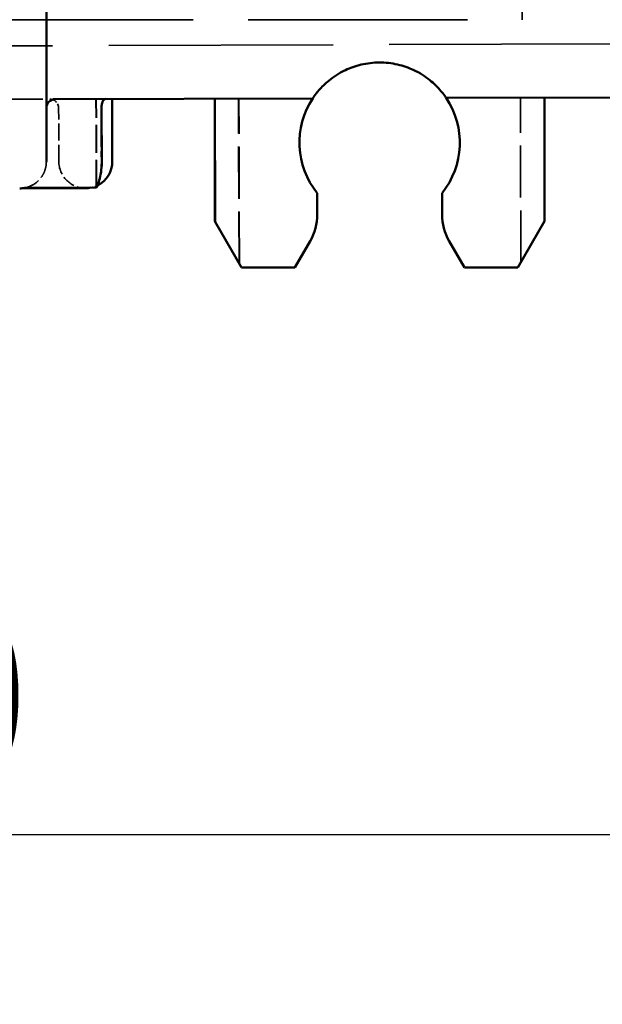
# Model space of a CAD drawing. Units: millimetres. Extents: x 30 to 1916, y -133 to 861.
# Drawn here: x 898 to 930, y 607 to 662 of the extents above; entities that cross this region are included whole.
import ezdxf

# ---------------------------------------------------------------- set-up
doc = ezdxf.new("R2010")
doc.units = ezdxf.units.MM
doc.header["$LTSCALE"] = 3
doc.linetypes.add('DASHED', pattern=[0.2068, 0.1655, -0.0413])
for name, color, linetype, lineweight in [('Dimensions(ISO)', 7, 'Continuous', 25), ('Hidden Edges(ISO)', 7, 'DASHED', 35), ('Visible Edges(ISO)', 7, 'Continuous', 50)]:
    doc.layers.add(name, color=color, linetype=linetype, lineweight=lineweight)
doc.styles.add('Current-BSI', font='arial.ttf')
doc.dimstyles.new('SB Produksjon', dxfattribs={"dimscale": 3, "dimtxt": 3.5, "dimasz": 2.5, "dimexe": 3.175, "dimexo": 0, "dimgap": 0.762, "dimtad": 1, "dimdec": 1, "dimrnd": 1e-08, "dimtxsty": 'Current-BSI', "dimcen": 0.09, "dimdle": 10, "dimclrd": 7, "dimclre": 7, "dimclrt": 7, "dimadec": 0, "dimazin": 2, "dimtfac": 1, "dimtdec": 1, "dimtmove": 0, "dimatfit": 3, "dimfxl": 1, "dimtolj": 1, "dimtzin": 0, "dimlwd": 25, "dimlwe": 25, "dimarcsym": 0})

# ---------------------------------------------------------------- blocks, each defined once
blk = doc.blocks.new('*D20')
at = {"layer": 'Defpoints', "color": 0, "linetype": 'Continuous', "transparency": 16777216}
for p in [(1046.318, 701.438), (725.988, 667.423), (1046.318, 616.709)]:
    blk.add_point(p, dxfattribs=at)
at = {"layer": 'Dimensions(ISO)', "color": 7, "linetype": 'Continuous', "lineweight": 25, "transparency": 16777216}
for p, q in [((1046.318, 701.438), (1046.318, 607.184)), ((725.988, 667.423), (725.988, 607.184)), ((733.488, 616.709), (1038.818, 616.709))]:
    blk.add_line(p, q, dxfattribs=at)
at = {"layer": 'Dimensions(ISO)', "color": 7, "linetype": 'Continuous', "transparency": 16777216}
for points in [[(733.488, 617.959), (733.488, 615.459), (725.988, 616.709)], [(1038.818, 617.959), (1038.818, 615.459), (1046.318, 616.709)]]:
    blk.add_solid(points, dxfattribs=at)
at = {"layer": 'Dimensions(ISO)', "color": 7, "linetype": 'Continuous', "lineweight": 25, "transparency": 16777216, "insert": (874.575, 629.724), "char_height": 10.5, "attachment_point": 1, "style": 'Current-BSI'}
blk.add_mtext('\\A1;320', dxfattribs=at)

msp = doc.modelspace()

# ---------------------------------------------------------------- linework, layer by layer
at = {"layer": 'Hidden Edges(ISO)', "ltscale": 9.968045}
msp.add_line((925.988, 672.422), (925.988, 662.422), dxfattribs=at)
at = {"layer": 'Hidden Edges(ISO)', "ltscale": 24.797897}
msp.add_line((725.988, 662.422), (925.988, 662.422), dxfattribs=at)
at = {"layer": 'Hidden Edges(ISO)', "ltscale": 25.375011}
msp.add_line((1041.324, 661.407), (726.486, 660.424), dxfattribs=at)
at = {"layer": 'Hidden Edges(ISO)', "ltscale": 5.565585}
msp.add_line((896.327, 657.954), (899.477, 657.964), dxfattribs=at)
at = {"layer": 'Hidden Edges(ISO)', "ltscale": 3.155082}
msp.add_line((902.086, 653), (902.071, 657.972), dxfattribs=at)
at = {"layer": 'Hidden Edges(ISO)', "ltscale": 3.15508}
msp.add_line((902.108, 653), (902.092, 657.972), dxfattribs=at)
at = {"layer": 'Hidden Edges(ISO)', "ltscale": 5.864903}
msp.add_line((910.099, 648.755), (910.07, 657.997), dxfattribs=at)
at = {"layer": 'Hidden Edges(ISO)', "ltscale": 5.88868}
msp.add_line((910.121, 648.717), (910.092, 657.997), dxfattribs=at)
at = {"layer": 'Hidden Edges(ISO)', "ltscale": 5.856456}
msp.add_line((925.912, 648.817), (925.883, 658.046), dxfattribs=at)
at = {"layer": 'Hidden Edges(ISO)', "ltscale": 1.903676}
msp.add_line((899.988, 654.465), (899.978, 657.465), dxfattribs=at)
at = {"layer": 'Hidden Edges(ISO)', "ltscale": 1.949331}
msp.add_line((902.364, 657.473), (902.374, 654.401), dxfattribs=at)
at = {"layer": 'Hidden Edges(ISO)', "ltscale": 0.498307}
msp.add_arc((899.478, 657.464), 0.5, 0.1789, 90.1789, dxfattribs=at)
at = {"layer": 'Hidden Edges(ISO)', "ltscale": 0.031363}
msp.add_arc((897.788, 654.458), 1.5, 358.1062, 0, dxfattribs=at)
at = {"layer": 'Hidden Edges(ISO)', "ltscale": 1.495122}
msp.add_arc((901.488, 654.47), 1.5, 180.1789, 270.1789, dxfattribs=at)
at = {"layer": 'Hidden Edges(ISO)', "ltscale": 0.260928}
msp.add_arc((901.488, 654.47), 1.5, 281.261, 296.9727, dxfattribs=at)
at = {"layer": 'Hidden Edges(ISO)', "ltscale": 0.528232}
msp.add_open_spline([(902.606, 657.974), (902.571, 657.973), (902.535, 657.961), (902.471, 657.909), (902.443, 657.868), (902.404, 657.776), (902.389, 657.722), (902.369, 657.601), (902.364, 657.535), (902.364, 657.473)], degree=3, knots=[0.24641814, 0.24641814, 0.24641814, 0.24641814, 0.26770023, 0.26770023, 0.28898231, 0.28898231, 0.3076444, 0.3076444, 0.32630649, 0.32630649, 0.32630649, 0.32630649], dxfattribs=at)
at = {"layer": 'Hidden Edges(ISO)', "ltscale": 1.868616}
msp.add_open_spline([(898.04, 652.98), (898.04, 652.98), (898.095, 652.989), (898.214, 653.019), (898.281, 653.04), (898.483, 653.122), (898.621, 653.199), (898.817, 653.364), (898.881, 653.427), (899, 653.57), (899.057, 653.652), (899.156, 653.836), (899.199, 653.938), (899.263, 654.164), (899.283, 654.285), (899.287, 654.409)], degree=3, knots=[0, 0, 0, 0, 0.000366908, 0.000366908, 0.000733817, 0.000733817, 0.001467633, 0.001467633, 0.001834541, 0.001834541, 0.00220145, 0.00220145, 0.002568358, 0.002568358, 0.002935266, 0.002935266, 0.002935266, 0.002935266], dxfattribs=at)
at = {"layer": 'Hidden Edges(ISO)', "ltscale": 1.409673}
msp.add_open_spline([(902.087, 653), (902.092, 653), (902.109, 653.036), (902.165, 653.179), (902.202, 653.287), (902.271, 653.534), (902.307, 653.69), (902.36, 654.035), (902.374, 654.223), (902.374, 654.401)], degree=3, knots=[0.6384069, 0.6384069, 0.6384069, 0.6384069, 0.6917596, 0.6917596, 0.7451124, 0.7451124, 0.7984549, 0.7984549, 0.8517973, 0.8517973, 0.8517973, 0.8517973], dxfattribs=at)
at = {"layer": 'Visible Edges(ISO)'}
for p, q in [((914.238, 658.01), (899.786, 657.965)), ((902.988, 654.475), (902.977, 657.975)), ((908.738, 657.993), (908.759, 651.076)), ((908.738, 657.993), (908.738, 651.113)), ((935.586, 658.076), (921.722, 658.033)), ((927.238, 651.113), (927.238, 658.05)), ((902.385, 657.473), (902.395, 654.401)), ((897.792, 652.958), (901.492, 652.97)), ((902.109, 653), (898.122, 652.987)), ((914.488, 651.497), (914.488, 652.693)), ((921.488, 652.693), (921.488, 651.497)), ((908.738, 651.113), (908.759, 651.076)), ((908.759, 651.076), (910.234, 648.522)), ((925.741, 648.522), (927.238, 651.113)), ((913.234, 648.522), (914.086, 649.997)), ((921.89, 649.997), (922.741, 648.522)), ((910.234, 648.522), (913.234, 648.522)), ((922.741, 648.522), (925.741, 648.522))]:
    msp.add_line(p, q, dxfattribs=at)
for centre, radius, start, end in [((899.788, 657.465), 0.5, 90.1789, 180), ((917.988, 655.522), 4.5, 146.4299, 218.9424), ((917.988, 655.522), 4.5, 321.0576, 33.9279), ((901.488, 654.47), 1.5, 296.9727, 0.1789), ((898.124, 652.487), 0.5, 90.187, 99.6791), ((901.488, 654.47), 1.5, 270.1789, 281.261), ((911.488, 651.497), 3, 330, 0), ((924.488, 651.497), 3, 180, 210)]:
    msp.add_arc(centre, radius, start, end, dxfattribs=at)
for points, knots in [([(899.288, 710.386), (899.288, 710.386), (899.288, 710.386), (899.288, 710.386), (899.288, 710.386), (899.288, 710.386), (899.288, 710.386), (899.288, 710.386), (899.288, 710.386), (899.288, 710.386), (899.288, 710.386), (899.288, 710.386), (899.288, 710.386), (899.288, 710.386), (899.288, 710.386), (899.288, 710.386), (899.288, 710.386), (899.288, 710.385), (899.288, 710.385), (899.288, 710.385), (899.288, 710.384), (899.288, 710.383), (899.288, 710.38), (899.288, 710.375), (899.288, 710.367), (899.288, 710.338), (899.288, 710.272), (899.288, 710.17), (899.288, 710.126), (899.288, 710.075), (899.288, 710.016), (899.288, 710.008), (899.288, 710), (899.288, 709.991), (899.288, 709.923), (899.288, 709.845), (899.288, 709.758), (899.288, 709.698), (899.288, 709.635), (899.288, 709.567), (899.288, 709.39), (899.288, 709.185), (899.288, 708.953), (899.288, 708.76), (899.288, 708.549), (899.288, 708.319), (899.288, 708.273), (899.288, 708.226), (899.288, 708.179), (899.288, 707.911), (899.288, 707.619), (899.288, 707.31), (899.288, 707.29), (899.288, 707.27), (899.288, 707.249), (899.288, 706.902), (899.288, 706.533), (899.288, 706.14), (899.288, 705.781), (899.288, 705.403), (899.288, 705.006), (899.288, 704.943), (899.288, 704.881), (899.288, 704.817), (899.288, 704.584), (899.288, 704.344), (899.288, 704.101), (899.288, 703.97), (899.288, 703.839), (899.288, 703.706), (899.288, 703.592), (899.288, 703.476), (899.288, 703.36), (899.288, 703.023), (899.288, 702.679), (899.288, 702.327), (899.288, 702.156), (899.288, 701.984), (899.288, 701.81), (899.288, 701.544), (899.288, 701.273), (899.288, 701), (899.288, 700.957), (899.288, 700.915), (899.288, 700.872), (899.288, 700.64), (899.288, 700.403), (899.288, 700.167), (899.288, 700.151), (899.288, 700.134), (899.288, 700.118), (899.288, 699.865), (899.288, 699.613), (899.288, 699.36), (899.288, 699.07), (899.288, 698.78), (899.288, 698.489), (899.288, 698.273), (899.288, 698.057), (899.288, 697.84), (899.288, 697.776), (899.288, 697.712), (899.288, 697.648), (899.288, 697.508), (899.288, 697.367), (899.288, 697.227), (899.288, 697.177), (899.288, 697.128), (899.288, 697.078), (899.288, 697.057), (899.288, 697.037), (899.288, 697.016), (899.288, 696.981), (899.288, 696.946), (899.288, 696.911), (899.288, 696.875), (899.288, 696.84), (899.288, 696.805), (899.288, 696.642), (899.288, 696.479), (899.288, 696.316), (899.288, 686.92), (899.288, 677.524), (899.288, 668.128), (899.288, 668.117), (899.288, 668.105), (899.288, 668.094), (899.288, 668.035), (899.288, 667.976), (899.288, 667.917), (899.288, 667.847), (899.288, 667.777), (899.288, 667.707), (899.288, 667.582), (899.288, 667.458), (899.288, 667.333), (899.288, 667.318), (899.288, 667.303), (899.288, 667.288), (899.288, 667.009), (899.288, 666.731), (899.288, 666.455), (899.288, 666.247), (899.288, 666.04), (899.288, 665.834), (899.288, 665.493), (899.288, 665.154), (899.288, 664.817), (899.288, 664.665), (899.288, 664.514), (899.288, 664.363), (899.288, 664.245), (899.288, 664.128), (899.288, 664.011), (899.288, 663.744), (899.288, 663.477), (899.288, 663.215), (899.288, 663.118), (899.288, 663.021), (899.288, 662.925), (899.288, 661.987), (899.288, 661.105), (899.288, 660.277), (899.288, 659.862), (899.288, 659.459), (899.288, 659.079), (899.288, 659.036), (899.288, 658.994), (899.288, 658.951), (899.288, 658.618), (899.288, 658.301), (899.288, 658), (899.288, 657.927), (899.288, 657.854), (899.288, 657.782), (899.288, 657.525), (899.288, 657.28), (899.288, 657.049), (899.288, 656.953), (899.288, 656.859), (899.288, 656.768), (899.288, 656.611), (899.288, 656.461), (899.288, 656.319), (899.288, 656.287), (899.288, 656.256), (899.288, 656.225), (899.288, 656.118), (899.288, 656.015), (899.288, 655.918), (899.288, 655.56), (899.288, 655.267), (899.288, 655.038), (899.288, 654.945), (899.288, 654.862), (899.288, 654.791), (899.288, 654.667), (899.288, 654.579), (899.288, 654.524), (899.288, 654.512), (899.288, 654.501), (899.288, 654.492), (899.288, 654.482), (899.288, 654.473), (899.288, 654.468), (899.288, 654.464), (899.288, 654.462), (899.288, 654.46), (899.288, 654.459), (899.288, 654.459), (899.288, 654.459), (899.288, 654.459), (899.288, 654.458), (899.288, 654.458), (899.288, 654.458), (899.288, 654.458), (899.288, 654.458), (899.288, 654.458), (899.288, 654.458), (899.288, 654.458), (899.288, 654.458), (899.288, 654.458), (899.288, 654.458)], [0.08419073, 0.08419073, 0.08419073, 0.08419073, 0.09259363, 0.09259363, 0.09259363, 0.09308108, 0.09308108, 0.09308108, 0.09318958, 0.09318958, 0.09318958, 0.09324382, 0.09324382, 0.09324382, 0.09329804, 0.09329804, 0.09329804, 0.09335753, 0.09335753, 0.09335753, 0.09351481, 0.09351481, 0.09351481, 0.09394739, 0.09394739, 0.09394739, 0.09566495, 0.09566495, 0.09566495, 0.09641313, 0.09641313, 0.09641313, 0.09651606, 0.09651606, 0.09651606, 0.0973623, 0.0973623, 0.0973623, 0.09794093, 0.09794093, 0.09794093, 0.09946873, 0.09946873, 0.09946873, 0.100741, 0.100741, 0.100741, 0.10099653, 0.10099653, 0.10099653, 0.10243046, 0.10243046, 0.10243046, 0.10252433, 0.10252433, 0.10252433, 0.10411987, 0.10411987, 0.10411987, 0.10557993, 0.10557993, 0.10557993, 0.10580929, 0.10580929, 0.10580929, 0.106654, 0.106654, 0.106654, 0.10710773, 0.10710773, 0.10710773, 0.10749871, 0.10749871, 0.10749871, 0.10863553, 0.10863553, 0.10863553, 0.10918803, 0.10918803, 0.10918803, 0.1100328, 0.1100328, 0.1100328, 0.11016333, 0.11016333, 0.11016333, 0.11087755, 0.11087755, 0.11087755, 0.11092723, 0.11092723, 0.11092723, 0.11169113, 0.11169113, 0.11169113, 0.11256696, 0.11256696, 0.11256696, 0.11321893, 0.11321893, 0.11321893, 0.11341167, 0.11341167, 0.11341167, 0.11383402, 0.11383402, 0.11383402, 0.11398283, 0.11398283, 0.11398283, 0.1140452, 0.1140452, 0.1140452, 0.11415079, 0.11415079, 0.11415079, 0.11425638, 0.11425638, 0.11425638, 0.11474673, 0.11474673, 0.11474673, 0.14297648, 0.14297648, 0.14297648, 0.14301104, 0.14301104, 0.14301104, 0.14318767, 0.14318767, 0.14318767, 0.14339884, 0.14339884, 0.14339884, 0.14377494, 0.14377494, 0.14377494, 0.14382119, 0.14382119, 0.14382119, 0.1446659, 0.1446659, 0.1446659, 0.14530274, 0.14530274, 0.14530274, 0.14635532, 0.14635532, 0.14635532, 0.14683054, 0.14683054, 0.14683054, 0.14720003, 0.14720003, 0.14720003, 0.14804474, 0.14804474, 0.14804474, 0.14835834, 0.14835834, 0.14835834, 0.15141394, 0.15141394, 0.15141394, 0.15294174, 0.15294174, 0.15294174, 0.15311301, 0.15311301, 0.15311301, 0.15446954, 0.15446954, 0.15446954, 0.15480241, 0.15480241, 0.15480241, 0.15599734, 0.15599734, 0.15599734, 0.15649183, 0.15649183, 0.15649183, 0.15733654, 0.15733654, 0.15733654, 0.15752514, 0.15752514, 0.15752514, 0.15818124, 0.15818124, 0.15818124, 0.16058074, 0.16058074, 0.16058074, 0.16155997, 0.16155997, 0.16155997, 0.16324947, 0.16324947, 0.16324947, 0.16363634, 0.16363634, 0.16363634, 0.16409421, 0.16409421, 0.16409421, 0.16440024, 0.16440024, 0.16440024, 0.16451656, 0.16451656, 0.16451656, 0.16462215, 0.16462215, 0.16462215, 0.16472774, 0.16472774, 0.16472774, 0.16493892, 0.16493892, 0.16493892, 0.16516414, 0.16516414, 0.16516414, 0.16516414]), ([(921.722, 658.033), (921.722, 658.033), (921.624, 658.203), (921.219, 658.66), (921.039, 658.843), (920.559, 659.228), (920.26, 659.429), (919.626, 659.722), (919.321, 659.833), (918.661, 659.984), (918.306, 660.023), (917.642, 660.02), (917.288, 659.98), (916.629, 659.825), (916.324, 659.712), (915.69, 659.414), (915.392, 659.21), (914.914, 658.823), (914.736, 658.639), (914.334, 658.179), (914.238, 658.01), (914.238, 658.01)], [-3.227468, -3.227468, -3.227468, -3.227468, -2.923207, -2.923207, -2.771077, -2.771077, -2.618947, -2.618947, -2.519108, -2.519108, -2.419269, -2.419269, -2.319875, -2.319875, -2.220481, -2.220481, -2.068794, -2.068794, -1.917107, -1.917107, -1.613734, -1.613734, -1.613734, -1.613734]), ([(902.628, 657.974), (902.592, 657.973), (902.556, 657.961), (902.492, 657.909), (902.465, 657.868), (902.425, 657.776), (902.41, 657.722), (902.39, 657.601), (902.385, 657.535), (902.385, 657.473)], [0.24641814, 0.24641814, 0.24641814, 0.24641814, 0.26770023, 0.26770023, 0.28898231, 0.28898231, 0.3076444, 0.3076444, 0.32630649, 0.32630649, 0.32630649, 0.32630649]), ([(902.109, 653), (902.113, 653), (902.131, 653.036), (902.186, 653.18), (902.223, 653.287), (902.292, 653.534), (902.329, 653.69), (902.381, 654.035), (902.396, 654.223), (902.395, 654.401)], [0.6384069, 0.6384069, 0.6384069, 0.6384069, 0.6917596, 0.6917596, 0.7451124, 0.7451124, 0.7984549, 0.7984549, 0.8517973, 0.8517973, 0.8517973, 0.8517973]), ([(897.792, 652.958), (897.839, 652.959), (897.886, 652.961), (897.933, 652.966), (897.956, 652.968), (897.98, 652.971), (898.003, 652.974), (898.016, 652.976), (898.028, 652.978), (898.04, 652.98)], [0, 0, 0, 0, 0.0625, 0.0625, 0.0625, 0.09375, 0.09375, 0.09375, 0.1102029, 0.1102029, 0.1102029, 0.1102029])]:
    msp.add_open_spline(points, degree=3, knots=knots, dxfattribs=at)

# ---------------------------------------------------------------- dimensions: what is measured, and where the dimension line sits
at = {"layer": 'Dimensions(ISO)', "color": 7, "linetype": 'Continuous', "lineweight": 25}
dim = msp.add_linear_dim(base=(1046.318, 616.709), p1=(725.988, 667.423), p2=(1046.318, 701.438), angle=180, dimstyle='SB Produksjon', override={"dimgap": 0.762, "dimdec": 0, "dimtol": 0, "dimlim": 0, "dimtp": 0, "dimtm": 0, "dimtdec": 1, "dimtofl": 0, "dimatfit": 1}, dxfattribs=at)
dim.commit()
dim.dimension.update_dxf_attribs({"geometry": '*D20', "text_midpoint": (886.153, 616.709), "dimtype": 160})

doc.saveas('drawing.dxf')
